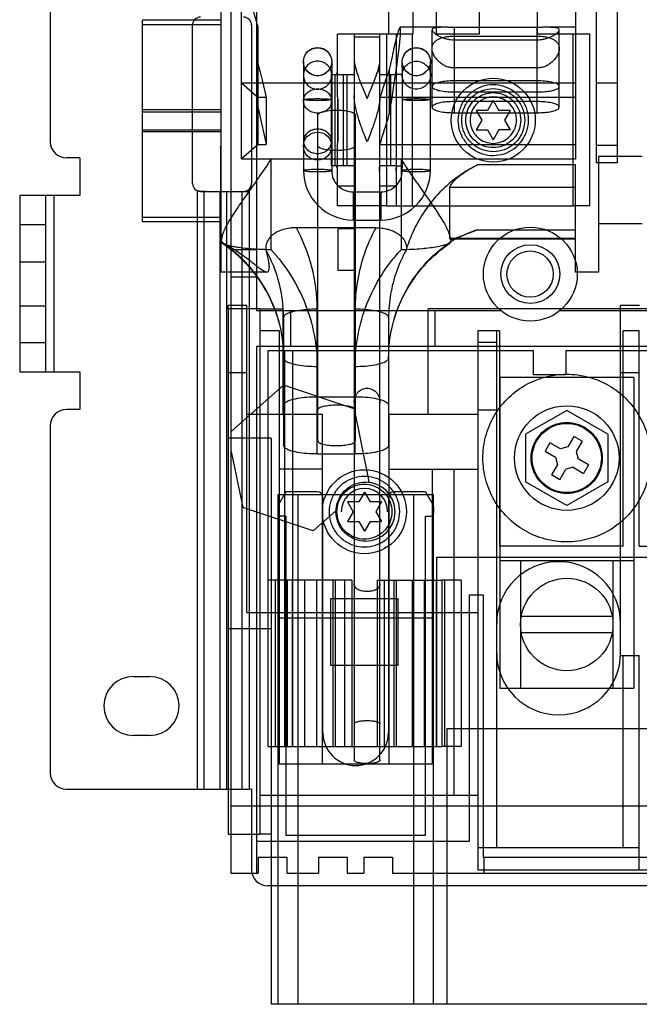
# Model space of a CAD drawing. Units: millimetres. Extents: x 30 to 227, y 41 to 314.
# Drawn here: x 30 to 88, y 41 to 134 of the extents above; entities that cross this region are included whole.
import ezdxf

# ---------------------------------------------------------------- set-up
doc = ezdxf.new("R2010")
doc.units = ezdxf.units.MM
doc.header["$LTSCALE"] = 23.025669
doc.layers.get('0').update_dxf_attribs({"linetype": 'CONTINUOUS'})

msp = doc.modelspace()

# ---------------------------------------------------------------- linework, layer by layer
at = {"color": 7, "linetype": 'Continuous'}
for p, q in [((32.442, 189.953), (32.442, 122.72)), ((49.578, 53.46), (49.578, 168.992)), ((51.966, 168.992), (51.966, 106.762)), ((84.107, 153.199), (84.107, 120.715)), ((86.126, 120.715), (86.126, 153.199)), ((78.56, 132.899), (78.56, 152.203)), ((48.611, 122.273), (48.611, 139.021)), ((50.554, 121.105), (50.554, 139.021)), ((52.128, 133.56), (50.554, 139.021)), ((82.168, 139.021), (82.168, 121.105)), ((64.463, 135.947), (64.463, 132.899)), ((66.749, 135.947), (66.749, 132.899)), ((68.984, 132.899), (68.984, 135.947)), ((73.048, 135.947), (73.048, 132.899)), ((41.181, 115.151), (41.181, 134.252)), ((48.611, 134.252), (41.181, 134.252)), ((41.181, 133.816), (48.611, 133.816)), ((45.904, 118.783), (45.904, 133.769)), ((51.492, 133.769), (51.492, 118.783)), ((52.128, 122.477), (52.128, 133.56)), ((69.749, 133.56), (65.554, 133.56)), ((68.574, 126), (68.574, 133.33)), ((70.669, 133.557), (70.669, 125.473)), ((78.527, 133.557), (70.669, 133.557)), ((78.527, 125.473), (78.527, 133.557)), ((82.168, 133.56), (79.448, 133.56)), ((80.623, 126), (80.623, 133.33)), ((59.637, 126.993), (59.637, 132.899)), ((64.26, 132.899), (59.637, 132.899)), ((61.212, 132.899), (61.212, 126.993)), ((61.212, 132.645), (63.65, 132.645)), ((63.599, 132.899), (63.599, 116.643)), ((63.65, 126.751), (63.65, 132.645)), ((64.26, 132.899), (64.26, 116.643)), ((64.463, 132.899), (64.26, 132.899)), ((66.698, 132.899), (64.463, 132.899)), ((65.174, 132.899), (65.174, 129.594)), ((66.698, 132.899), (66.698, 116.643)), ((66.749, 132.899), (66.698, 132.899)), ((73.048, 132.899), (68.984, 132.899)), ((70.669, 132.724), (78.527, 132.724)), ((70.669, 132.381), (78.527, 132.381)), ((81.933, 132.899), (78.56, 132.899)), ((81.925, 116.643), (81.925, 132.899)), ((83.514, 132.899), (81.933, 132.899)), ((83.513, 116.643), (83.513, 132.899)), ((56.411, 130.315), (56.411, 120)), ((59.078, 130.315), (59.078, 120)), ((65.174, 129.594), (65.174, 119.948)), ((65.771, 129.089), (65.758, 130.315)), ((68.425, 120), (68.425, 130.315)), ((78.527, 129.713), (70.669, 129.713)), ((59.04, 129.089), (59.04, 120.453)), ((59.04, 129.089), (61.186, 129.089)), ((59.414, 120.453), (59.414, 129.089)), ((60.153, 129.089), (60.153, 120.453)), ((60.527, 129.089), (60.527, 120.453)), ((63.625, 129.089), (65.256, 129.089)), ((64.284, 120.453), (64.284, 129.089)), ((64.528, 129.519), (64.528, 125.297)), ((64.657, 129.089), (64.657, 120.453)), ((65.771, 129.089), (65.256, 129.089)), ((65.771, 120.453), (65.771, 129.089)), ((50.554, 128.299), (52.128, 126.927)), ((50.554, 128.299), (82.168, 128.299)), ((78.527, 128.491), (70.669, 128.491)), ((84.107, 128.299), (86.126, 128.299)), ((52.87, 126.927), (52.128, 126.927)), ((52.87, 126.927), (52.87, 122.477)), ((59.637, 126.993), (59.637, 122.548)), ((61.212, 126.993), (61.212, 122.548)), ((82.168, 126.927), (63.639, 126.927)), ((70.669, 127.438), (78.527, 127.438)), ((59.688, 122.79), (59.688, 126.751)), ((63.65, 122.79), (63.65, 126.751)), ((78.527, 126.526), (70.669, 126.526)), ((74.369, 126.625), (73.834, 125.698)), ((74.369, 126.625), (74.904, 125.698)), ((48.611, 125.742), (41.181, 125.742)), ((41.181, 125.544), (48.611, 125.544)), ((57.744, 125.274), (57.744, 94.399)), ((61.307, 125.274), (61.307, 94.399)), ((70.669, 125.473), (78.527, 125.473)), ((72.763, 125.698), (73.298, 124.771)), ((73.834, 125.698), (72.763, 125.698)), ((75.975, 125.698), (74.904, 125.698)), ((75.975, 125.698), (75.439, 124.771)), ((73.298, 124.771), (72.763, 123.844)), ((75.439, 124.771), (75.975, 123.844)), ((41.181, 123.86), (48.611, 123.86)), ((48.611, 123.662), (41.181, 123.662)), ((72.763, 123.844), (73.834, 123.844)), ((73.834, 123.844), (74.369, 122.917)), ((74.904, 123.844), (74.369, 122.917)), ((75.975, 123.844), (74.904, 123.844)), ((48.543, 122.273), (48.543, 113.668)), ((48.611, 121.892), (48.543, 122.273)), ((48.611, 113.277), (48.611, 122.273)), ((52.128, 122.477), (50.554, 121.105)), ((52.128, 122.477), (52.87, 122.477)), ((59.637, 116.643), (59.637, 122.548)), ((61.212, 122.548), (61.212, 64.165)), ((63.639, 122.477), (82.168, 122.477)), ((63.65, 114.484), (63.65, 122.79)), ((84.107, 122.411), (86.126, 122.411)), ((35.236, 121.196), (33.966, 121.196)), ((35.236, 121.196), (35.236, 117.64)), ((88.467, 121.335), (84.339, 121.335)), ((84.339, 121.335), (84.339, 110.383)), ((50.554, 121.105), (82.168, 121.105)), ((53.348, 112.5), (53.348, 121.105)), ((61.186, 120.453), (59.04, 120.453)), ((65.256, 120.453), (63.625, 120.453)), ((65.256, 120.453), (65.771, 120.453)), ((65.641, 121.105), (65.641, 112.5)), ((65.758, 120), (65.771, 120.453)), ((82.168, 120.536), (72.904, 120.536)), ((82.168, 110.383), (82.168, 120.536)), ((86.126, 120.715), (84.107, 120.715)), ((65.174, 119.948), (65.174, 116.643)), ((59.637, 118.548), (61.212, 118.548)), ((63.599, 118.548), (65.174, 118.548)), ((29.546, 117.64), (29.546, 100.926)), ((35.236, 117.64), (29.546, 117.64)), ((31.985, 117.64), (31.985, 100.926)), ((32.772, 117.64), (32.772, 100.926)), ((46.337, 118.095), (46.337, 61.429)), ((46.666, 118.021), (51.137, 118.021)), ((46.997, 61.429), (46.997, 118.021)), ((48.492, 118.021), (48.492, 61.429)), ((49.109, 118.021), (49.109, 61.429)), ((50.604, 61.429), (50.604, 118.021)), ((51.264, 118.239), (51.264, 61.429)), ((61.11, 117.976), (63.726, 117.976)), ((61.11, 117.973), (61.11, 115.309)), ((63.726, 117.976), (63.726, 115.312)), ((70.236, 118.386), (70.236, 113.611)), ((82.168, 118.386), (70.236, 118.386)), ((64.26, 116.643), (59.637, 116.643)), ((64.26, 116.643), (81.933, 116.643)), ((83.513, 116.643), (81.925, 116.643)), ((31.985, 114.871), (29.546, 114.871)), ((41.181, 115.588), (48.611, 115.588)), ((48.611, 115.151), (41.181, 115.151)), ((61.11, 115.309), (63.726, 115.309)), ((84.339, 114.992), (88.467, 114.992)), ((63.254, 114.588), (55.734, 114.588)), ((59.688, 110.522), (59.688, 114.485)), ((61.212, 114.485), (59.688, 114.485)), ((63.65, 110.523), (63.65, 114.484)), ((72.904, 114.4), (82.168, 114.4)), ((48.543, 113.668), (48.611, 113.287)), ((48.752, 113.199), (48.611, 113.278)), ((48.611, 110.383), (48.611, 113.277)), ((70.236, 113.611), (82.168, 113.611)), ((82.168, 113.509), (70.378, 113.509)), ((51.966, 112.479), (49.578, 112.479)), ((29.546, 111.366), (31.985, 111.366)), ((52.948, 110.383), (48.611, 110.383)), ((61.212, 110.522), (59.688, 110.522)), ((63.65, 64.165), (63.65, 110.523)), ((84.339, 110.383), (82.168, 110.383)), ((49.578, 109.939), (51.966, 109.939)), ((49.27, 106.895), (49.27, 107.222)), ((51.048, 107.222), (49.27, 107.222)), ((51.048, 78.143), (51.048, 107.222)), ((88.208, 107.222), (86.43, 107.222)), ((86.43, 74.333), (86.43, 107.222)), ((29.546, 107.2), (31.985, 107.2)), ((49.27, 106.895), (49.27, 57.162)), ((52.318, 106.895), (49.27, 106.895)), ((51.966, 106.762), (75.062, 106.762)), ((52.318, 57.162), (52.318, 106.895)), ((52.318, 106.895), (54.489, 106.895)), ((54.489, 96.939), (54.489, 106.895)), ((55.192, 106.762), (55.192, 103.346)), ((57.697, 93.163), (57.697, 106.877)), ((61.291, 93.163), (61.291, 106.877)), ((94.393, 106.895), (68.205, 106.895)), ((68.205, 96.939), (68.205, 106.895)), ((68.857, 103.346), (68.857, 106.762)), ((80.703, 106.762), (90.066, 106.762)), ((54.522, 106.08), (54.522, 93.961)), ((64.466, 106.08), (64.466, 93.961)), ((54.096, 104.838), (52.318, 104.838)), ((54.096, 104.838), (54.096, 63.792)), ((74.949, 104.838), (72.917, 104.838)), ((72.917, 104.838), (72.917, 53.759)), ((74.695, 55.892), (74.695, 104.838)), ((74.949, 104.838), (74.949, 84.442)), ((88.182, 104.838), (86.658, 104.838)), ((86.658, 84.442), (86.658, 104.838)), ((88.182, 84.442), (88.182, 104.838)), ((31.985, 103.695), (29.546, 103.695)), ((74.695, 103.708), (72.917, 103.708)), ((51.966, 103.346), (51.966, 53.46)), ((89.914, 103.346), (51.966, 103.346)), ((53.033, 102.939), (53.033, 65.474)), ((78.179, 102.939), (53.033, 102.939)), ((54.608, 102.939), (54.608, 81.222)), ((55.37, 102.939), (55.37, 65.474)), ((78.179, 100.653), (78.179, 102.939)), ((89.279, 102.939), (81.227, 102.939)), ((81.227, 102.939), (81.227, 100.653)), ((29.546, 100.926), (35.236, 100.926)), ((35.236, 100.926), (35.236, 97.37)), ((49.27, 100.876), (51.048, 100.876)), ((86.43, 100.876), (88.208, 100.876)), ((87.678, 100.399), (74.978, 100.399)), ((74.978, 100.399), (74.978, 70.999)), ((81.227, 100.653), (78.179, 100.653)), ((87.678, 100.399), (87.678, 70.999)), ((54.517, 99.676), (49.578, 95.296)), ((61.195, 97.45), (54.517, 99.676)), ((57.697, 98.587), (61.291, 98.587)), ((35.236, 97.37), (33.966, 97.37)), ((61.195, 97.45), (62.606, 90.553)), ((72.917, 97.358), (74.695, 97.358)), ((81.328, 97.281), (77.43, 95.03)), ((85.227, 95.03), (81.328, 97.281)), ((51.048, 96.939), (58.172, 96.939)), ((58.172, 96.939), (58.172, 63.792)), ((64.522, 96.939), (72.917, 96.939)), ((64.522, 63.792), (64.522, 96.939)), ((32.442, 95.846), (32.442, 62.953)), ((53.334, 94.653), (49.27, 94.653)), ((53.334, 94.653), (53.334, 41.059)), ((77.43, 95.03), (77.43, 90.528)), ((79.731, 94.229), (79.274, 93.438)), ((80.721, 93.658), (79.731, 94.229)), ((81.987, 94.834), (81.415, 93.844)), ((82.778, 94.377), (81.987, 94.834)), ((82.778, 94.377), (82.207, 93.387)), ((85.227, 95.03), (85.227, 90.528)), ((49.578, 93.403), (50.662, 88.109)), ((79.274, 93.438), (80.264, 92.866)), ((81.415, 93.844), (80.721, 93.658)), ((82.207, 93.387), (82.393, 92.693)), ((57.697, 93.163), (61.291, 93.163)), ((80.264, 92.866), (80.45, 92.172)), ((83.383, 92.121), (82.393, 92.693)), ((58.172, 91.732), (54.096, 91.732)), ((64.522, 91.732), (72.917, 91.732)), ((68.599, 91.732), (68.599, 63.792)), ((70.631, 91.732), (70.631, 60.871)), ((80.45, 92.172), (79.878, 91.182)), ((80.67, 90.725), (81.242, 91.715)), ((81.936, 91.901), (81.242, 91.715)), ((81.936, 91.901), (82.926, 91.329)), ((83.383, 92.121), (82.926, 91.329)), ((62.606, 90.553), (62.526, 90.482)), ((81.328, 88.277), (77.43, 90.528)), ((80.67, 90.725), (79.878, 91.182)), ((85.227, 90.528), (81.328, 88.277)), ((54.743, 89.573), (54.015, 88.312)), ((57.741, 89.573), (54.743, 89.573)), ((62.177, 89.554), (61.642, 88.627)), ((62.177, 89.554), (62.712, 88.627)), ((67.951, 89.573), (64.954, 89.573)), ((67.951, 89.573), (68.679, 88.312)), ((53.981, 89.319), (68.713, 89.319)), ((53.981, 89.319), (53.981, 88.185)), ((55.886, 89.319), (55.886, 41.059)), ((58.249, 66.763), (58.249, 89.065)), ((60.571, 88.627), (61.106, 87.699)), ((61.642, 88.627), (60.571, 88.627)), ((63.783, 88.627), (62.712, 88.627)), ((63.783, 88.627), (63.247, 87.699)), ((64.446, 89.065), (64.446, 66.763)), ((66.808, 89.319), (66.808, 41.059)), ((68.713, 88.185), (68.713, 89.319)), ((57.34, 85.883), (50.662, 88.109)), ((53.981, 88.185), (53.981, 87.541)), ((59.486, 87.786), (57.34, 85.883)), ((61.106, 87.699), (60.571, 86.772)), ((63.247, 87.699), (63.783, 86.772)), ((68.713, 88.185), (68.713, 87.541)), ((53.981, 87.541), (53.981, 41.059)), ((54.743, 87.287), (54.235, 87.287)), ((54.743, 87.287), (54.743, 57.061)), ((60.571, 86.772), (61.642, 86.772)), ((61.642, 86.772), (62.177, 85.845)), ((62.712, 86.772), (62.177, 85.845)), ((62.712, 86.772), (63.783, 86.772)), ((67.951, 87.287), (68.459, 87.287)), ((67.951, 57.061), (67.951, 87.287)), ((68.713, 41.059), (68.713, 87.541)), ((86.658, 84.442), (74.949, 84.442)), ((88.182, 84.442), (91.967, 84.442)), ((69.035, 83.381), (89.279, 83.381)), ((69.035, 81.222), (69.035, 83.381)), ((87.678, 83.051), (74.978, 83.051)), ((76.953, 83.051), (76.953, 70.999)), ((85.704, 83.051), (85.704, 70.999)), ((55.37, 81.222), (53.033, 81.222)), ((53.724, 81.222), (53.724, 65.474)), ((54.608, 81.222), (54.608, 65.474)), ((54.831, 81.222), (54.831, 65.474)), ((54.852, 81.222), (54.852, 65.474)), ((55.353, 65.474), (55.353, 81.222)), ((60.983, 81.222), (55.37, 81.222)), ((56.519, 81.222), (56.519, 65.474)), ((57.633, 81.222), (57.633, 65.474)), ((59.185, 81.222), (59.185, 65.474)), ((59.408, 81.222), (59.408, 65.474)), ((60.299, 81.222), (60.299, 65.474)), ((60.983, 81.222), (60.983, 65.474)), ((63.371, 81.222), (66.721, 81.222)), ((63.371, 81.222), (63.371, 65.474)), ((64.055, 81.222), (64.055, 65.474)), ((64.945, 81.222), (64.945, 65.474)), ((65.169, 81.222), (65.169, 65.474)), ((66.721, 81.222), (67.834, 81.222)), ((66.721, 65.474), (66.721, 81.222)), ((67.834, 81.222), (68.984, 81.222)), ((67.834, 81.222), (67.834, 65.474)), ((68.984, 81.222), (69.035, 81.222)), ((68.984, 65.474), (68.984, 81.222)), ((69, 81.222), (69, 65.474)), ((69.035, 81.222), (69.539, 81.222)), ((69.504, 81.222), (69.504, 65.474)), ((69.523, 65.474), (69.523, 81.222)), ((71.321, 81.222), (69.539, 81.222)), ((69.746, 81.222), (69.746, 65.474)), ((71.321, 81.222), (71.321, 65.474)), ((59.002, 79.495), (65.352, 79.495)), ((59.002, 73.145), (59.002, 79.495)), ((65.352, 79.495), (65.352, 73.145)), ((72.134, 79.825), (73.404, 79.825)), ((72.134, 56.508), (72.134, 79.825)), ((73.404, 79.825), (73.404, 54.984)), ((51.048, 78.143), (72.917, 78.143)), ((53.981, 77.647), (68.713, 77.647)), ((85.639, 77.769), (77.018, 77.769)), ((53.334, 76.619), (49.27, 76.619)), ((77.018, 76.269), (85.639, 76.269)), ((86.424, 74.079), (88.182, 74.079)), ((86.658, 55.892), (86.658, 74.079)), ((88.182, 53.759), (88.182, 74.079)), ((65.352, 73.145), (59.002, 73.145)), ((40.316, 72.097), (41.84, 72.097)), ((74.978, 70.999), (87.678, 70.999)), ((92.615, 67.144), (69.983, 67.144)), ((69.983, 67.144), (69.983, 41.059)), ((41.84, 66.509), (40.316, 66.509)), ((53.03, 65.474), (68.984, 65.474)), ((68.984, 65.474), (69.543, 65.474)), ((71.324, 65.474), (69.543, 65.474)), ((68.599, 63.792), (54.096, 63.792)), ((33.966, 61.429), (51.264, 61.429)), ((51.492, 61.429), (51.264, 61.429)), ((51.492, 61.429), (51.492, 53.809)), ((52.318, 60.871), (72.917, 60.871)), ((172.26, 59.81), (49.578, 59.81)), ((49.27, 57.162), (52.318, 57.162)), ((53.334, 57.162), (52.318, 57.162)), ((54.743, 57.061), (67.951, 57.061)), ((51.966, 56.508), (72.134, 56.508)), ((72.917, 55.892), (88.182, 55.892)), ((52.128, 54.984), (54.846, 54.984)), ((52.128, 54.984), (52.128, 53.46)), ((54.846, 54.984), (54.846, 53.46)), ((57.83, 54.984), (60.548, 54.984)), ((57.83, 54.984), (57.83, 53.46)), ((60.548, 54.984), (60.548, 53.46)), ((62.123, 54.984), (64.841, 54.984)), ((62.123, 54.984), (62.123, 53.46)), ((64.841, 54.984), (64.841, 53.46)), ((73.404, 54.984), (89.914, 54.984)), ((73.464, 54.984), (73.464, 53.46)), ((49.578, 53.46), (52.128, 53.46)), ((54.846, 53.46), (57.83, 53.46)), ((60.548, 53.46), (62.123, 53.46)), ((64.841, 53.46), (97.594, 53.46)), ((91.967, 53.759), (72.917, 53.759)), ((167.316, 52.285), (53.016, 52.285)), ((150.539, 41.059), (53.334, 41.059))]:
    msp.add_line(p, q, dxfattribs=at)
for centre, radius in [((57.744, 130.315), 1.333), ((67.092, 130.315), 1.333), ((74.369, 124.771), 3.975), ((57.744, 122.31), 1.333), ((77.883, 110.197), 4.445), ((77.883, 110.197), 2.781), ((77.857, 110.197), 2.197), ((81.328, 92.779), 4.953), ((81.328, 92.779), 3.277), ((62.177, 87.699), 3.975), ((81.328, 77.019), 4.375)]:
    msp.add_circle(centre, radius, dxfattribs=at)
for centre, radius, start, end in [((46.666, 133.769), 0.762, 89.99942, 180), ((50.731, 133.77), 0.76, 0, 90.04994), ((160.429, 95.203), 101.856, 160.31091, 161.85266), ((218.711, 160.002), 170.034, 191.56372, 192.74989), ((-55.989, 161.724), 125.902, 341.83638, 343.18199), ((33.966, 122.72), 1.524, 180, 270), ((61.098, 120.001), 4.687, 180.01243, 225.07913), ((61.098, 120.001), 2.02, 180.02887, 225.09133), ((63.739, 120), 2.019, 314.89283, 359.98697), ((63.739, 120), 4.686, 314.91404, 359.9944), ((46.666, 118.783), 0.762, 180, 269.99746), ((61.11, 120.013), 2.037, 225.1069, 270.01284), ((63.727, 120.012), 2.035, 269.97147, 314.90878), ((50.731, 118.781), 0.761, 269.95649, 314.52484), ((61.11, 120.013), 4.704, 225.08589, 270.00557), ((63.727, 120.012), 4.702, 269.98763, 314.92091), ((41.506, 106.86), 16.191, 0.06177, 28.50711), ((78.632, 98.107), 17.271, 109.37029, 118.55729), ((53.839, 112.735), 1.005, 184.64756, 196.50208), ((41.327, 106.065), 13.196, 0.06427, 28.93513), ((33.966, 95.846), 1.524, 90, 180), ((62.278, 87.699), 2.794, 270, 90), ((57.741, 89.065), 0.508, 0, 90), ((62.177, 87.699), 2.197, 0, 180), ((64.954, 89.065), 0.508, 90, 180), ((54.235, 88.185), 0.254, 150, 180), ((68.459, 88.185), 0.254, 0, 30), ((68.459, 87.541), 0.254, 270, 360), ((80.562, 77.101), 5.867, 0, 180), ((80.562, 74.333), 5.867, 180, 360), ((40.316, 69.303), 2.794, 90, 270), ((41.84, 69.303), 2.794, 270, 90), ((61.347, 66.763), 3.099, 180, 360), ((33.966, 62.953), 1.524, 180, 270), ((53.016, 53.809), 1.524, 180, 270)]:
    msp.add_arc(centre, radius, start, end, dxfattribs=at)
msp.add_ellipse((64.032, 124.702), major_axis=(1.525, 8.858), ratio=0.04332, start_param=4.787076, end_param=7.286412, dxfattribs=at)
for points, knots in [([(70.669, 133.557), (70.54, 133.557), (70.285, 133.558), (69.915, 133.56), (69.572, 133.561), (69.267, 133.555), (69.009, 133.541), (68.806, 133.511), (68.658, 133.467), (68.562, 133.375), (68.585, 133.238), (68.691, 133.106), (68.865, 132.953), (69.105, 132.797), (69.392, 132.651), (69.705, 132.531), (70.027, 132.444), (70.349, 132.392), (70.564, 132.381), (70.669, 132.381)], [0, 0, 0, 0, 0.084857, 0.166469, 0.242218, 0.309469, 0.366276, 0.411115, 0.443747, 0.466619, 0.490135, 0.525643, 0.576687, 0.640659, 0.712835, 0.78688, 0.859798, 0.93097, 1, 1, 1, 1]), ([(78.527, 132.381), (78.633, 132.381), (78.846, 132.392), (79.168, 132.444), (79.489, 132.53), (79.803, 132.651), (80.09, 132.797), (80.331, 132.953), (80.505, 133.106), (80.611, 133.237), (80.634, 133.374), (80.539, 133.467), (80.391, 133.511), (80.188, 133.541), (79.93, 133.555), (79.625, 133.561), (79.281, 133.56), (78.911, 133.558), (78.657, 133.557), (78.527, 133.557)], [0, 0, 0, 0, 0.068952, 0.139714, 0.212534, 0.28674, 0.359035, 0.423213, 0.474235, 0.509773, 0.533288, 0.556202, 0.588773, 0.633694, 0.690472, 0.757803, 0.833518, 0.91514, 1, 1, 1, 1]), ([(70.669, 129.713), (70.56, 129.713), (70.337, 129.733), (70.004, 129.82), (69.675, 129.969), (69.359, 130.178), (69.073, 130.441), (68.837, 130.741), (68.669, 131.056), (68.577, 131.367), (68.566, 131.659), (68.636, 131.923), (68.781, 132.148), (68.991, 132.333), (69.254, 132.479), (69.564, 132.59), (69.91, 132.668), (70.283, 132.714), (70.539, 132.724), (70.669, 132.724)], [0, 0, 0, 0, 0.057485, 0.117294, 0.180314, 0.246985, 0.31612, 0.383829, 0.447009, 0.503255, 0.55325, 0.599217, 0.644607, 0.692417, 0.744834, 0.802498, 0.865156, 0.931502, 1, 1, 1, 1]), ([(78.527, 132.724), (78.657, 132.724), (78.914, 132.714), (79.286, 132.668), (79.633, 132.59), (79.942, 132.479), (80.206, 132.333), (80.415, 132.148), (80.561, 131.923), (80.631, 131.66), (80.62, 131.368), (80.528, 131.056), (80.36, 130.741), (80.124, 130.441), (79.839, 130.179), (79.523, 129.969), (79.194, 129.82), (78.86, 129.733), (78.637, 129.713), (78.527, 129.713)], [0, 0, 0, 0, 0.0685, 0.134845, 0.197527, 0.255153, 0.307576, 0.355323, 0.400714, 0.446594, 0.496606, 0.552891, 0.616045, 0.683667, 0.752732, 0.819315, 0.882446, 0.942509, 1, 1, 1, 1]), ([(56.411, 130.3), (56.411, 130.473), (56.48, 130.822), (56.777, 131.263), (57.221, 131.558), (57.571, 131.627), (57.744, 131.627)], [0, 0, 0, 0, 0.249484, 0.499271, 0.749485, 1, 1, 1, 1]), ([(57.744, 131.627), (57.918, 131.627), (58.268, 131.558), (58.711, 131.263), (59.008, 130.822), (59.078, 130.473), (59.078, 130.3)], [0, 0, 0, 0, 0.250515, 0.500729, 0.750516, 1, 1, 1, 1]), ([(65.758, 130.3), (65.758, 130.473), (65.828, 130.822), (66.125, 131.263), (66.568, 131.558), (66.918, 131.627), (67.092, 131.627)], [0, 0, 0, 0, 0.249484, 0.499271, 0.749485, 1, 1, 1, 1]), ([(67.092, 131.627), (67.265, 131.627), (67.615, 131.558), (68.059, 131.263), (68.356, 130.822), (68.425, 130.473), (68.425, 130.3)], [0, 0, 0, 0, 0.250515, 0.500729, 0.750516, 1, 1, 1, 1]), ([(61.212, 130.558), (61.212, 130.317), (61.305, 129.776), (61.577, 128.927), (61.971, 127.922), (62.269, 127.205), (62.431, 126.809)], [0, 0, 0, 0, 0.18294, 0.411278, 0.676068, 1, 1, 1, 1]), ([(62.431, 126.809), (62.59, 127.199), (62.888, 127.916), (63.283, 128.921), (63.557, 129.776), (63.65, 130.317), (63.65, 130.558)], [0, 0, 0, 0, 0.31924, 0.588671, 0.817139, 1, 1, 1, 1]), ([(52.128, 130.031), (52.21, 129.71), (52.376, 129.042), (52.622, 128.007), (52.787, 127.293), (52.87, 126.927)], [0, 0, 0, 0, 0.311664, 0.646785, 1, 1, 1, 1]), ([(57.744, 130.353), (57.571, 130.353), (57.221, 130.284), (56.777, 129.989), (56.48, 129.548), (56.411, 129.198), (56.411, 129.026)], [0, 0, 0, 0, 0.250515, 0.500729, 0.750516, 1, 1, 1, 1]), ([(57.744, 128.972), (57.571, 128.972), (57.221, 129.041), (56.777, 129.337), (56.48, 129.778), (56.411, 130.127), (56.411, 130.3)], [0, 0, 0, 0, 0.250515, 0.500729, 0.750516, 1, 1, 1, 1]), ([(59.078, 129.026), (59.078, 129.198), (59.008, 129.548), (58.711, 129.989), (58.268, 130.284), (57.918, 130.353), (57.744, 130.353)], [0, 0, 0, 0, 0.249484, 0.499271, 0.749485, 1, 1, 1, 1]), ([(59.078, 130.3), (59.078, 130.127), (59.008, 129.778), (58.711, 129.337), (58.268, 129.041), (57.918, 128.972), (57.744, 128.972)], [0, 0, 0, 0, 0.249484, 0.499271, 0.749485, 1, 1, 1, 1]), ([(59.555, 129.089), (59.573, 129.145), (59.603, 129.258), (59.63, 129.427), (59.637, 129.539), (59.637, 129.594)], [0, 0, 0, 0, 0.346016, 0.678897, 1, 1, 1, 1]), ([(61.212, 129.594), (61.212, 129.54), (61.21, 129.43), (61.201, 129.261), (61.192, 129.147), (61.186, 129.089)], [0, 0, 0, 0, 0.319236, 0.652461, 1, 1, 1, 1]), ([(63.625, 129.089), (63.619, 129.147), (63.61, 129.261), (63.601, 129.43), (63.599, 129.54), (63.599, 129.594)], [0, 0, 0, 0, 0.347477, 0.680704, 1, 1, 1, 1]), ([(65.256, 129.089), (65.238, 129.146), (65.208, 129.259), (65.18, 129.428), (65.174, 129.539), (65.174, 129.594)], [0, 0, 0, 0, 0.349556, 0.682444, 1, 1, 1, 1]), ([(65.758, 129.026), (65.758, 129.198), (65.828, 129.548), (66.125, 129.989), (66.568, 130.284), (66.918, 130.353), (67.092, 130.353)], [0, 0, 0, 0, 0.249484, 0.499271, 0.749485, 1, 1, 1, 1]), ([(67.092, 128.972), (66.918, 128.972), (66.568, 129.041), (66.125, 129.337), (65.828, 129.778), (65.758, 130.127), (65.758, 130.3)], [0, 0, 0, 0, 0.250515, 0.500729, 0.750516, 1, 1, 1, 1]), ([(67.092, 130.353), (67.265, 130.353), (67.615, 130.284), (68.059, 129.989), (68.356, 129.548), (68.425, 129.198), (68.425, 129.026)], [0, 0, 0, 0, 0.250515, 0.500729, 0.750516, 1, 1, 1, 1]), ([(68.425, 130.3), (68.425, 130.127), (68.356, 129.778), (68.059, 129.337), (67.615, 129.041), (67.265, 128.972), (67.092, 128.972)], [0, 0, 0, 0, 0.249484, 0.499271, 0.749485, 1, 1, 1, 1]), ([(56.411, 129.026), (56.411, 128.853), (56.48, 128.504), (56.777, 128.062), (57.221, 127.767), (57.571, 127.698), (57.744, 127.698)], [0, 0, 0, 0, 0.249484, 0.499271, 0.749485, 1, 1, 1, 1]), ([(57.744, 127.698), (57.918, 127.698), (58.268, 127.767), (58.711, 128.062), (59.008, 128.504), (59.078, 128.853), (59.078, 129.026)], [0, 0, 0, 0, 0.250515, 0.500729, 0.750516, 1, 1, 1, 1]), ([(67.092, 127.698), (66.918, 127.698), (66.568, 127.767), (66.125, 128.062), (65.828, 128.504), (65.758, 128.853), (65.758, 129.026)], [0, 0, 0, 0, 0.250515, 0.500729, 0.750516, 1, 1, 1, 1]), ([(68.425, 129.026), (68.425, 128.853), (68.356, 128.504), (68.059, 128.062), (67.615, 127.767), (67.265, 127.698), (67.092, 127.698)], [0, 0, 0, 0, 0.249484, 0.499271, 0.749485, 1, 1, 1, 1]), ([(56.411, 126.587), (56.411, 126.739), (56.485, 127.051), (56.788, 127.431), (57.227, 127.68), (57.739, 127.768), (58.253, 127.684), (58.696, 127.436), (59.003, 127.054), (59.078, 126.739), (59.078, 126.587)], [0, 0, 0, 0, 0.117118, 0.238166, 0.365536, 0.498682, 0.631778, 0.759911, 0.88226, 1, 1, 1, 1]), ([(70.669, 128.491), (70.429, 128.491), (69.98, 128.471), (69.36, 128.392), (68.927, 128.26), (68.584, 128.124), (68.578, 127.812), (68.92, 127.671), (69.353, 127.539), (69.976, 127.458), (70.428, 127.438), (70.669, 127.438)], [0, 0, 0, 0, 0.16111, 0.3032, 0.411154, 0.479034, 0.519858, 0.586791, 0.694841, 0.838135, 1, 1, 1, 1]), ([(77.711, 124.784), (77.711, 125.14), (77.589, 125.849), (77.095, 126.795), (76.338, 127.536), (75.395, 128.006), (74.356, 128.165), (73.317, 127.998), (72.378, 127.52), (71.627, 126.774), (71.139, 125.824), (71.027, 125.114), (71.027, 124.758)], [0, 0, 0, 0, 0.102168, 0.202303, 0.301858, 0.401026, 0.5, 0.598974, 0.698142, 0.797697, 0.897832, 1, 1, 1, 1]), ([(71.384, 124.771), (71.389, 125.118), (71.506, 125.816), (72.037, 126.728), (72.841, 127.405), (73.829, 127.768), (74.885, 127.772), (75.878, 127.416), (76.692, 126.74), (77.23, 125.823), (77.35, 125.119), (77.353, 124.771)], [0, 0, 0, 0, 0.111624, 0.22259, 0.332354, 0.443229, 0.554204, 0.665093, 0.775719, 0.887837, 1, 1, 1, 1]), ([(78.527, 127.438), (78.768, 127.438), (79.217, 127.458), (79.836, 127.537), (80.27, 127.669), (80.612, 127.806), (80.619, 128.118), (80.276, 128.259), (79.844, 128.391), (79.221, 128.471), (78.769, 128.491), (78.527, 128.491)], [0, 0, 0, 0, 0.16111, 0.3032, 0.411154, 0.479034, 0.519858, 0.586791, 0.694841, 0.838135, 1, 1, 1, 1]), ([(56.411, 126.715), (56.411, 126.75), (56.612, 126.746), (56.827, 126.795), (57.269, 126.8), (57.574, 126.808), (57.744, 126.808)], [0, 0, 0, 0, 0.080175, 0.296802, 0.619605, 1, 1, 1, 1]), ([(57.744, 126.808), (57.915, 126.808), (58.22, 126.8), (58.662, 126.795), (58.877, 126.746), (59.078, 126.75), (59.078, 126.715)], [0, 0, 0, 0, 0.380395, 0.703198, 0.919825, 1, 1, 1, 1]), ([(62.431, 122.733), (62.266, 123.138), (61.957, 123.913), (61.565, 125.048), (61.294, 126.102), (61.212, 126.791), (61.212, 127.114)], [0, 0, 0, 0, 0.28686, 0.547694, 0.787972, 1, 1, 1, 1]), ([(63.65, 127.114), (63.65, 126.79), (63.567, 126.102), (63.298, 125.055), (62.907, 123.919), (62.598, 123.144), (62.431, 122.733)], [0, 0, 0, 0, 0.212115, 0.452254, 0.70876, 1, 1, 1, 1]), ([(65.758, 126.715), (65.758, 126.75), (65.959, 126.746), (66.174, 126.795), (66.616, 126.8), (66.922, 126.808), (67.092, 126.808)], [0, 0, 0, 0, 0.080175, 0.296802, 0.619605, 1, 1, 1, 1]), ([(67.092, 126.808), (67.262, 126.808), (67.568, 126.8), (68.01, 126.795), (68.224, 126.746), (68.425, 126.75), (68.425, 126.715)], [0, 0, 0, 0, 0.380395, 0.703198, 0.919825, 1, 1, 1, 1]), ([(71.765, 124.771), (71.769, 125.073), (71.871, 125.683), (72.334, 126.478), (73.036, 127.068), (73.898, 127.385), (74.819, 127.389), (75.685, 127.078), (76.395, 126.489), (76.865, 125.689), (76.969, 125.075), (76.972, 124.771)], [0, 0, 0, 0, 0.111624, 0.22259, 0.332354, 0.443229, 0.554204, 0.665093, 0.775719, 0.887837, 1, 1, 1, 1]), ([(74.369, 126.968), (74.113, 126.965), (73.599, 126.878), (72.928, 126.488), (72.43, 125.895), (72.162, 125.168), (72.159, 124.391), (72.421, 123.66), (72.919, 123.061), (73.594, 122.664), (74.112, 122.576), (74.369, 122.574)], [0, 0, 0, 0, 0.111624, 0.22259, 0.332354, 0.443229, 0.554204, 0.665093, 0.775719, 0.887837, 1, 1, 1, 1]), ([(74.369, 122.574), (74.624, 122.577), (75.138, 122.663), (75.809, 123.054), (76.308, 123.646), (76.575, 124.373), (76.578, 125.15), (76.316, 125.881), (75.819, 126.481), (75.144, 126.877), (74.626, 126.965), (74.369, 126.968)], [0, 0, 0, 0, 0.111624, 0.22259, 0.332354, 0.443229, 0.554204, 0.665093, 0.775719, 0.887837, 1, 1, 1, 1]), ([(57.744, 126.622), (57.574, 126.622), (57.269, 126.629), (56.827, 126.634), (56.612, 126.683), (56.411, 126.679), (56.411, 126.715)], [0, 0, 0, 0, 0.380395, 0.703198, 0.919825, 1, 1, 1, 1]), ([(59.078, 126.587), (59.078, 126.435), (59.004, 126.123), (58.701, 125.743), (58.262, 125.494), (57.75, 125.406), (57.236, 125.49), (56.793, 125.738), (56.486, 126.12), (56.411, 126.434), (56.411, 126.587)], [0, 0, 0, 0, 0.117118, 0.238166, 0.365536, 0.498682, 0.631778, 0.759911, 0.88226, 1, 1, 1, 1]), ([(59.078, 126.715), (59.078, 126.679), (58.877, 126.683), (58.662, 126.634), (58.22, 126.629), (57.915, 126.622), (57.744, 126.622)], [0, 0, 0, 0, 0.080175, 0.296802, 0.619605, 1, 1, 1, 1]), ([(67.092, 126.622), (66.922, 126.622), (66.616, 126.629), (66.174, 126.634), (65.959, 126.683), (65.758, 126.679), (65.758, 126.715)], [0, 0, 0, 0, 0.380395, 0.703198, 0.919825, 1, 1, 1, 1]), ([(68.425, 126.715), (68.425, 126.679), (68.224, 126.683), (68.01, 126.634), (67.568, 126.629), (67.262, 126.622), (67.092, 126.622)], [0, 0, 0, 0, 0.080175, 0.296802, 0.619605, 1, 1, 1, 1]), ([(70.669, 126.526), (70.429, 126.526), (69.98, 126.506), (69.36, 126.427), (68.927, 126.295), (68.584, 126.159), (68.578, 125.847), (68.92, 125.706), (69.353, 125.574), (69.976, 125.493), (70.428, 125.473), (70.669, 125.473)], [0, 0, 0, 0, 0.16111, 0.3032, 0.411154, 0.479034, 0.519858, 0.586791, 0.694841, 0.838135, 1, 1, 1, 1]), ([(78.527, 125.473), (78.768, 125.473), (79.217, 125.493), (79.836, 125.572), (80.27, 125.704), (80.612, 125.841), (80.619, 126.153), (80.276, 126.294), (79.844, 126.425), (79.221, 126.506), (78.769, 126.526), (78.527, 126.526)], [0, 0, 0, 0, 0.16111, 0.3032, 0.411154, 0.479034, 0.519858, 0.586791, 0.694841, 0.838135, 1, 1, 1, 1]), ([(57.744, 125.274), (57.744, 125.347), (57.941, 125.508), (58.313, 125.609), (58.872, 125.704), (59.518, 125.73), (60.166, 125.705), (60.73, 125.611), (61.106, 125.51), (61.307, 125.348), (61.307, 125.274)], [0, 0, 0, 0, 0.05793, 0.166139, 0.318804, 0.498183, 0.677691, 0.831796, 0.941655, 1, 1, 1, 1]), ([(71.027, 124.758), (71.027, 124.402), (71.149, 123.693), (71.643, 122.746), (72.399, 122.006), (73.342, 121.535), (74.382, 121.376), (75.421, 121.543), (76.36, 122.021), (77.11, 122.768), (77.598, 123.718), (77.711, 124.428), (77.711, 124.784)], [0, 0, 0, 0, 0.102168, 0.202303, 0.301858, 0.401026, 0.5, 0.598974, 0.698142, 0.797697, 0.897832, 1, 1, 1, 1]), ([(77.353, 124.771), (77.349, 124.424), (77.232, 123.725), (76.701, 122.814), (75.897, 122.137), (74.909, 121.774), (73.853, 121.769), (72.86, 122.125), (72.046, 122.801), (71.507, 123.718), (71.388, 124.422), (71.384, 124.771)], [0, 0, 0, 0, 0.111624, 0.22259, 0.332354, 0.443229, 0.554204, 0.665093, 0.775719, 0.887837, 1, 1, 1, 1]), ([(76.972, 124.771), (76.969, 124.468), (76.867, 123.859), (76.403, 123.064), (75.702, 122.473), (74.84, 122.156), (73.919, 122.152), (73.053, 122.463), (72.342, 123.053), (71.873, 123.853), (71.769, 124.466), (71.765, 124.771)], [0, 0, 0, 0, 0.111624, 0.22259, 0.332354, 0.443229, 0.554204, 0.665093, 0.775719, 0.887837, 1, 1, 1, 1]), ([(57.744, 123.92), (57.572, 123.92), (57.23, 123.862), (56.788, 123.612), (56.484, 123.231), (56.411, 122.918), (56.411, 122.768)], [0, 0, 0, 0, 0.266593, 0.523786, 0.767063, 1, 1, 1, 1]), ([(59.078, 122.768), (59.078, 122.918), (59.004, 123.231), (58.701, 123.612), (58.259, 123.862), (57.917, 123.92), (57.744, 123.92)], [0, 0, 0, 0, 0.232937, 0.476214, 0.733407, 1, 1, 1, 1]), ([(56.411, 122.768), (56.411, 122.617), (56.484, 122.304), (56.788, 121.923), (57.23, 121.673), (57.572, 121.615), (57.744, 121.615)], [0, 0, 0, 0, 0.232937, 0.476214, 0.733407, 1, 1, 1, 1]), ([(57.744, 121.615), (57.917, 121.615), (58.259, 121.673), (58.701, 121.923), (59.004, 122.304), (59.078, 122.617), (59.078, 122.768)], [0, 0, 0, 0, 0.266593, 0.523786, 0.767063, 1, 1, 1, 1]), ([(61.307, 122.341), (61.307, 122.267), (61.109, 122.107), (60.737, 122.006), (60.178, 121.911), (59.532, 121.884), (58.884, 121.91), (58.32, 122.004), (57.944, 122.105), (57.744, 122.267), (57.744, 122.341)], [0, 0, 0, 0, 0.05793, 0.166139, 0.318804, 0.498183, 0.677691, 0.831796, 0.941655, 1, 1, 1, 1]), ([(53.348, 121.105), (52.953, 120.5), (52.189, 119.37), (51.087, 117.804), (50.138, 116.448), (49.371, 115.272), (48.826, 114.254), (48.624, 113.576), (48.611, 113.274)], [0, 0, 0, 0, 0.235208, 0.44465, 0.623675, 0.774584, 0.901511, 1, 1, 1, 1]), ([(59.637, 119.948), (59.637, 120.003), (59.63, 120.114), (59.603, 120.284), (59.573, 120.396), (59.555, 120.453)], [0, 0, 0, 0, 0.320756, 0.653603, 1, 1, 1, 1]), ([(61.186, 120.453), (61.192, 120.394), (61.201, 120.28), (61.21, 120.112), (61.212, 120.001), (61.212, 119.948)], [0, 0, 0, 0, 0.347475, 0.680707, 1, 1, 1, 1]), ([(63.599, 119.948), (63.599, 120.001), (63.601, 120.112), (63.61, 120.28), (63.619, 120.394), (63.625, 120.453)], [0, 0, 0, 0, 0.319234, 0.652468, 1, 1, 1, 1]), ([(65.174, 119.948), (65.174, 120.002), (65.18, 120.114), (65.208, 120.283), (65.238, 120.396), (65.256, 120.453)], [0, 0, 0, 0, 0.318229, 0.65108, 1, 1, 1, 1]), ([(70.376, 113.276), (70.362, 113.577), (70.163, 114.254), (69.609, 115.286), (68.825, 116.487), (67.864, 117.856), (66.773, 119.409), (66.025, 120.515), (65.641, 121.105)], [0, 0, 0, 0, 0.098035, 0.225174, 0.381756, 0.564816, 0.770468, 1, 1, 1, 1]), ([(72.904, 120.536), (72.112, 120.153), (70.672, 119.258), (68.899, 117.587), (67.591, 115.82), (66.687, 114.101), (66.269, 112.977), (66.113, 112.45)], [0, 0, 0, 0, 0.243159, 0.464517, 0.669674, 0.847865, 1, 1, 1, 1]), ([(72.904, 120.536), (72.688, 120.432), (72.29, 120.222), (71.753, 119.892), (71.311, 119.578), (70.957, 119.291), (70.683, 119.038), (70.483, 118.823), (70.346, 118.646), (70.264, 118.508), (70.236, 118.422), (70.236, 118.386)], [0, 0, 0, 0, 0.205998, 0.386354, 0.541617, 0.671997, 0.7781, 0.86162, 0.92458, 0.969783, 1, 1, 1, 1]), ([(59.078, 120), (59.078, 120.036), (58.877, 120.032), (58.662, 120.081), (58.221, 120.085), (57.744, 120.097), (57.268, 120.085), (56.827, 120.081), (56.612, 120.032), (56.411, 120.036), (56.411, 120)], [0, 0, 0, 0, 0.040088, 0.148401, 0.309802, 0.5, 0.690198, 0.851599, 0.959912, 1, 1, 1, 1]), ([(56.411, 120), (56.411, 119.964), (56.612, 119.968), (56.827, 119.919), (57.268, 119.915), (57.744, 119.903), (58.221, 119.915), (58.662, 119.919), (58.877, 119.968), (59.078, 119.964), (59.078, 120)], [0, 0, 0, 0, 0.040088, 0.148401, 0.309802, 0.5, 0.690198, 0.851599, 0.959912, 1, 1, 1, 1]), ([(68.425, 120), (68.425, 120.036), (68.224, 120.032), (68.009, 120.081), (67.569, 120.085), (67.092, 120.097), (66.615, 120.085), (66.174, 120.081), (65.959, 120.032), (65.758, 120.036), (65.758, 120)], [0, 0, 0, 0, 0.040088, 0.148401, 0.309802, 0.5, 0.690198, 0.851599, 0.959912, 1, 1, 1, 1]), ([(65.758, 120), (65.758, 119.964), (65.959, 119.968), (66.174, 119.919), (66.615, 119.915), (67.092, 119.903), (67.569, 119.915), (68.009, 119.919), (68.224, 119.968), (68.425, 119.964), (68.425, 120)], [0, 0, 0, 0, 0.040088, 0.148401, 0.309802, 0.5, 0.690198, 0.851599, 0.959912, 1, 1, 1, 1]), ([(51.264, 118.239), (51.312, 118.286), (51.396, 118.393), (51.474, 118.581), (51.492, 118.716), (51.492, 118.783)], [0, 0, 0, 0, 0.333311, 0.666689, 1, 1, 1, 1]), ([(46.337, 118.095), (46.495, 118.077), (46.808, 118.049), (47.269, 118.026), (47.571, 118.021), (47.718, 118.021)], [0, 0, 0, 0, 0.344901, 0.680552, 1, 1, 1, 1]), ([(51.137, 118.021), (51.148, 118.021), (51.172, 118.031), (51.196, 118.061), (51.217, 118.097), (51.235, 118.14), (51.251, 118.188), (51.26, 118.221), (51.264, 118.239)], [0, 0, 0, 0, 0.127841, 0.271788, 0.43073, 0.604839, 0.794419, 1, 1, 1, 1]), ([(53.488, 113.9), (53.351, 113.79), (53.11, 113.548), (52.871, 113.117), (52.825, 112.801), (52.837, 112.654)], [0, 0, 0, 0, 0.362581, 0.695365, 1, 1, 1, 1]), ([(55.113, 114.547), (54.897, 114.517), (54.49, 114.431), (53.941, 114.21), (53.625, 114.01), (53.488, 113.9)], [0, 0, 0, 0, 0.369735, 0.702794, 1, 1, 1, 1]), ([(55.734, 114.588), (55.663, 114.588), (55.522, 114.585), (55.314, 114.571), (55.179, 114.556), (55.113, 114.547)], [0, 0, 0, 0, 0.345142, 0.678301, 1, 1, 1, 1]), ([(63.254, 114.588), (62.828, 113.801), (62.104, 112.158), (61.44, 109.553), (61.291, 107.768), (61.291, 106.877)], [0, 0, 0, 0, 0.334231, 0.667412, 1, 1, 1, 1]), ([(63.254, 114.588), (63.44, 114.588), (63.796, 114.568), (64.302, 114.477), (64.753, 114.335), (65.149, 114.148), (65.487, 113.924), (65.765, 113.666), (65.977, 113.381), (66.116, 113.076), (66.17, 112.758), (66.142, 112.548), (66.113, 112.45)], [0, 0, 0, 0, 0.137186, 0.262968, 0.379062, 0.485998, 0.585503, 0.678085, 0.764785, 0.846358, 0.923755, 1, 1, 1, 1]), ([(70.236, 113.611), (70.236, 113.561), (70.434, 113.446), (70.777, 113.619), (71.339, 113.788), (72.061, 114.096), (72.61, 114.296), (72.904, 114.4)], [0, 0, 0, 0, 0.052684, 0.180335, 0.387298, 0.672884, 1, 1, 1, 1]), ([(53.348, 112.5), (52.944, 112.501), (52.196, 112.519), (51.165, 112.596), (50.42, 112.686), (49.908, 112.77), (49.589, 112.834), (49.308, 112.902), (49.075, 112.971), (48.884, 113.044), (48.745, 113.117), (48.661, 113.184), (48.624, 113.238), (48.615, 113.264), (48.612, 113.277)], [0, 0, 0, 0, 0.248289, 0.459311, 0.635051, 0.708639, 0.777939, 0.83499, 0.886445, 0.927024, 0.96034, 0.982794, 0.991915, 1, 1, 1, 1]), ([(48.728, 113.133), (49.593, 112.533), (51.21, 111.117), (53.074, 108.483), (54.254, 105.463), (54.522, 103.318), (54.522, 102.252)], [0, 0, 0, 0, 0.246721, 0.499021, 0.749907, 1, 1, 1, 1]), ([(48.752, 113.199), (49.636, 112.579), (51.26, 111.132), (53.107, 108.463), (54.261, 105.448), (54.522, 103.313), (54.522, 102.252)], [0, 0, 0, 0, 0.252431, 0.502961, 0.751923, 1, 1, 1, 1]), ([(48.752, 113.199), (49.339, 112.874), (50.332, 112.246), (51.616, 111.275), (52.309, 110.69), (53.083, 110.219), (53.176, 110.684), (53.176, 110.842)], [0, 0, 0, 0, 0.359254, 0.638504, 0.826422, 0.915587, 1, 1, 1, 1]), ([(64.466, 102.252), (64.466, 103.313), (64.728, 105.448), (65.881, 108.463), (67.728, 111.132), (69.352, 112.579), (70.236, 113.199)], [0, 0, 0, 0, 0.248077, 0.497039, 0.747569, 1, 1, 1, 1]), ([(64.466, 102.252), (64.466, 103.318), (64.734, 105.464), (65.915, 108.484), (67.779, 111.118), (69.396, 112.534), (70.26, 113.133)], [0, 0, 0, 0, 0.250158, 0.50104, 0.753294, 1, 1, 1, 1]), ([(70.376, 113.277), (70.371, 113.253), (70.346, 113.203), (70.272, 113.137), (70.164, 113.073), (70.017, 113.009), (69.835, 112.947), (69.522, 112.859), (69.049, 112.761), (68.381, 112.66), (67.584, 112.576), (66.656, 112.515), (65.993, 112.501), (65.641, 112.5)], [0, 0, 0, 0, 0.014818, 0.033638, 0.059884, 0.091614, 0.132273, 0.177661, 0.291327, 0.429024, 0.592541, 0.783673, 1, 1, 1, 1]), ([(70.37, 113.273), (70.357, 113.266), (70.328, 113.25), (70.283, 113.225), (70.252, 113.208), (70.236, 113.199)], [0, 0, 0, 0, 0.302295, 0.650752, 1, 1, 1, 1]), ([(53.176, 110.842), (53.176, 110.982), (53.145, 111.304), (53.043, 111.842), (52.938, 112.235), (52.875, 112.45)], [0, 0, 0, 0, 0.25619, 0.590971, 1, 1, 1, 1]), ([(53.348, 112.5), (54.037, 111.752), (55.28, 110.129), (56.659, 107.403), (57.507, 104.48), (57.697, 102.46), (57.697, 101.454)], [0, 0, 0, 0, 0.251626, 0.501941, 0.751251, 1, 1, 1, 1]), ([(61.291, 101.454), (61.291, 102.46), (61.482, 104.48), (62.329, 107.403), (63.709, 110.129), (64.951, 111.752), (65.641, 112.5)], [0, 0, 0, 0, 0.248749, 0.498059, 0.748374, 1, 1, 1, 1]), ([(66.113, 112.45), (65.756, 111.802), (65.148, 110.446), (64.591, 108.293), (64.466, 106.816), (64.466, 106.08)], [0, 0, 0, 0, 0.334265, 0.667425, 1, 1, 1, 1]), ([(57.697, 106.877), (57.37, 106.877), (56.745, 106.853), (55.884, 106.752), (55.192, 106.582), (54.727, 106.406), (54.522, 106.177), (54.522, 106.08)], [0, 0, 0, 0, 0.289427, 0.552444, 0.765919, 0.914123, 1, 1, 1, 1]), ([(64.466, 106.08), (64.466, 106.177), (64.262, 106.406), (63.796, 106.582), (63.104, 106.752), (62.244, 106.853), (61.619, 106.877), (61.291, 106.877)], [0, 0, 0, 0, 0.085877, 0.234081, 0.447556, 0.710573, 1, 1, 1, 1]), ([(54.522, 102.252), (54.522, 102.155), (54.727, 101.926), (55.192, 101.75), (55.884, 101.58), (56.745, 101.479), (57.37, 101.454), (57.697, 101.454)], [0, 0, 0, 0, 0.085877, 0.234081, 0.447556, 0.710573, 1, 1, 1, 1]), ([(61.291, 101.454), (61.619, 101.454), (62.244, 101.479), (63.104, 101.58), (63.796, 101.75), (64.262, 101.926), (64.466, 102.155), (64.466, 102.252)], [0, 0, 0, 0, 0.289427, 0.552444, 0.765919, 0.914123, 1, 1, 1, 1]), ([(81.328, 84.842), (80.636, 84.845), (79.245, 85.024), (77.308, 85.83), (75.651, 87.104), (74.381, 88.758), (73.58, 90.681), (73.301, 92.747), (73.563, 94.816), (74.351, 96.75), (75.617, 98.423), (77.283, 99.716), (79.233, 100.533), (80.633, 100.715), (81.328, 100.717)], [0, 0, 0, 0, 0.083549, 0.167034, 0.250215, 0.332873, 0.415872, 0.498755, 0.581571, 0.664613, 0.747837, 0.831871, 0.916147, 1, 1, 1, 1]), ([(81.328, 100.717), (82.021, 100.714), (83.412, 100.535), (85.348, 99.729), (87.006, 98.455), (88.276, 96.801), (89.077, 94.878), (89.356, 92.812), (89.094, 90.743), (88.306, 88.809), (87.04, 87.136), (85.374, 85.843), (83.424, 85.026), (82.023, 84.844), (81.328, 84.842)], [0, 0, 0, 0, 0.083549, 0.167034, 0.250215, 0.332873, 0.415872, 0.498755, 0.581571, 0.664613, 0.747837, 0.831871, 0.916147, 1, 1, 1, 1]), ([(61.212, 98.01), (61.212, 98.132), (61.234, 98.362), (61.334, 98.674), (61.484, 98.926), (61.669, 99.119), (61.875, 99.257), (62.093, 99.345), (62.318, 99.388), (62.544, 99.388), (62.769, 99.345), (62.987, 99.257), (63.193, 99.12), (63.377, 98.927), (63.527, 98.675), (63.628, 98.362), (63.65, 98.132), (63.65, 98.01)], [0, 0, 0, 0, 0.089023, 0.167568, 0.237978, 0.301815, 0.361112, 0.417744, 0.472805, 0.527411, 0.582317, 0.638901, 0.698039, 0.761855, 0.832235, 0.910942, 1, 1, 1, 1]), ([(54.522, 97.789), (54.522, 97.887), (54.728, 98.115), (55.193, 98.291), (55.883, 98.461), (56.743, 98.562), (57.369, 98.587), (57.697, 98.587)], [0, 0, 0, 0, 0.086237, 0.23438, 0.447189, 0.709678, 1, 1, 1, 1]), ([(61.291, 98.587), (61.62, 98.587), (62.245, 98.562), (63.105, 98.461), (63.796, 98.291), (64.261, 98.115), (64.466, 97.887), (64.466, 97.789)], [0, 0, 0, 0, 0.290356, 0.552856, 0.765654, 0.913777, 1, 1, 1, 1]), ([(61.307, 97.332), (61.307, 97.406), (61.109, 97.566), (60.737, 97.668), (60.178, 97.762), (59.532, 97.789), (58.884, 97.763), (58.32, 97.669), (57.944, 97.568), (57.744, 97.406), (57.744, 97.332)], [0, 0, 0, 0, 0.05793, 0.166139, 0.318804, 0.498183, 0.677691, 0.831796, 0.941655, 1, 1, 1, 1]), ([(77.963, 92.779), (77.966, 93.134), (78.075, 93.844), (78.565, 94.795), (79.318, 95.546), (80.263, 96.03), (81.315, 96.2), (82.369, 96.038), (83.321, 95.56), (84.083, 94.808), (84.581, 93.851), (84.691, 93.135), (84.694, 92.779)], [0, 0, 0, 0, 0.100895, 0.201028, 0.299879, 0.398935, 0.498753, 0.598515, 0.697805, 0.79752, 0.898652, 1, 1, 1, 1]), ([(81.328, 96.094), (80.98, 96.091), (80.28, 95.984), (79.343, 95.501), (78.604, 94.76), (78.127, 93.829), (77.959, 92.793), (78.119, 91.755), (78.59, 90.817), (79.33, 90.066), (80.273, 89.576), (80.978, 89.468), (81.328, 89.465)], [0, 0, 0, 0, 0.100895, 0.201028, 0.299879, 0.398935, 0.498753, 0.598515, 0.697805, 0.79752, 0.898652, 1, 1, 1, 1]), ([(81.328, 89.465), (81.677, 89.468), (82.377, 89.575), (83.317, 90.06), (84.057, 90.804), (84.53, 91.734), (84.697, 92.76), (84.541, 93.792), (84.075, 94.732), (83.334, 95.488), (82.388, 95.982), (81.68, 96.091), (81.328, 96.094)], [0, 0, 0, 0, 0.100892, 0.201055, 0.300996, 0.399511, 0.497992, 0.597109, 0.696495, 0.796671, 0.898327, 1, 1, 1, 1]), ([(57.744, 94.399), (57.744, 94.326), (57.941, 94.165), (58.313, 94.064), (58.872, 93.969), (59.518, 93.943), (60.166, 93.968), (60.73, 94.062), (61.106, 94.164), (61.307, 94.325), (61.307, 94.399)], [0, 0, 0, 0, 0.05793, 0.166139, 0.318804, 0.498183, 0.677691, 0.831796, 0.941655, 1, 1, 1, 1]), ([(57.697, 93.163), (57.369, 93.163), (56.743, 93.188), (55.883, 93.289), (55.192, 93.459), (54.728, 93.635), (54.522, 93.863), (54.522, 93.961)], [0, 0, 0, 0, 0.290356, 0.552856, 0.765654, 0.913777, 1, 1, 1, 1]), ([(64.466, 93.961), (64.466, 93.863), (64.261, 93.635), (63.796, 93.459), (63.105, 93.289), (62.245, 93.188), (61.62, 93.163), (61.291, 93.163)], [0, 0, 0, 0, 0.086237, 0.23438, 0.447189, 0.709678, 1, 1, 1, 1]), ([(84.694, 92.779), (84.69, 92.426), (84.583, 91.717), (84.095, 90.768), (83.346, 90.018), (82.404, 89.532), (81.353, 89.358), (80.296, 89.518), (79.335, 89.998), (78.568, 90.757), (78.075, 91.716), (77.965, 92.427), (77.963, 92.779)], [0, 0, 0, 0, 0.100724, 0.200477, 0.298993, 0.397887, 0.497679, 0.59755, 0.697602, 0.798886, 0.899667, 1, 1, 1, 1]), ([(65.519, 87.712), (65.519, 88.068), (65.397, 88.777), (64.903, 89.724), (64.146, 90.464), (63.203, 90.935), (62.164, 91.094), (61.125, 90.927), (60.186, 90.449), (59.435, 89.702), (58.947, 88.752), (58.835, 88.042), (58.835, 87.686)], [0, 0, 0, 0, 0.102168, 0.202303, 0.301858, 0.401026, 0.5, 0.598974, 0.698142, 0.797697, 0.897832, 1, 1, 1, 1]), ([(62.278, 84.905), (61.954, 84.909), (61.3, 85.019), (60.447, 85.516), (59.813, 86.269), (59.473, 87.194), (59.469, 88.182), (59.802, 89.112), (60.435, 89.874), (61.293, 90.378), (61.952, 90.49), (62.278, 90.493)], [0, 0, 0, 0, 0.111624, 0.22259, 0.332354, 0.443229, 0.554204, 0.665093, 0.775719, 0.887837, 1, 1, 1, 1]), ([(59.573, 87.699), (59.577, 88.002), (59.679, 88.611), (60.142, 89.406), (60.844, 89.997), (61.706, 90.314), (62.627, 90.318), (63.493, 90.007), (64.203, 89.417), (64.673, 88.617), (64.777, 88.004), (64.78, 87.699)], [0, 0, 0, 0, 0.111624, 0.22259, 0.332354, 0.443229, 0.554204, 0.665093, 0.775719, 0.887837, 1, 1, 1, 1]), ([(58.835, 87.686), (58.835, 87.33), (58.957, 86.621), (59.451, 85.675), (60.207, 84.934), (61.15, 84.464), (62.19, 84.305), (63.229, 84.472), (64.168, 84.95), (64.918, 85.696), (65.406, 86.647), (65.519, 87.357), (65.519, 87.712)], [0, 0, 0, 0, 0.102168, 0.202303, 0.301858, 0.401026, 0.5, 0.598974, 0.698142, 0.797697, 0.897832, 1, 1, 1, 1]), ([(64.78, 87.699), (64.777, 87.397), (64.675, 86.788), (64.211, 85.992), (63.51, 85.402), (62.648, 85.085), (61.727, 85.081), (60.861, 85.392), (60.15, 85.981), (59.681, 86.781), (59.577, 87.395), (59.573, 87.699)], [0, 0, 0, 0, 0.111624, 0.22259, 0.332354, 0.443229, 0.554204, 0.665093, 0.775719, 0.887837, 1, 1, 1, 1]), ([(53.981, 87.541), (53.983, 87.498), (54.003, 87.412), (54.098, 87.311), (54.189, 87.29), (54.235, 87.287)], [0, 0, 0, 0, 0.325328, 0.647021, 1, 1, 1, 1]), ([(63.65, 80.882), (63.65, 80.812), (63.627, 80.673), (63.52, 80.496), (63.366, 80.363), (63.182, 80.266), (62.979, 80.199), (62.764, 80.156), (62.542, 80.136), (62.319, 80.136), (62.097, 80.156), (61.883, 80.199), (61.68, 80.266), (61.496, 80.363), (61.342, 80.496), (61.235, 80.673), (61.212, 80.812), (61.212, 80.882)], [0, 0, 0, 0, 0.067014, 0.129279, 0.192229, 0.257415, 0.324905, 0.394337, 0.464751, 0.535531, 0.605741, 0.675111, 0.742425, 0.807611, 0.870555, 0.932957, 1, 1, 1, 1]), ([(61.212, 67.61), (61.212, 67.661), (61.345, 67.774), (61.601, 67.847), (61.983, 67.913), (62.426, 67.932), (62.87, 67.914), (63.255, 67.848), (63.515, 67.776), (63.65, 67.662), (63.65, 67.61)], [0, 0, 0, 0, 0.058821, 0.167086, 0.319382, 0.49819, 0.677124, 0.830853, 0.940763, 1, 1, 1, 1]), ([(63.65, 64.165), (63.65, 64.114), (63.517, 64.001), (63.26, 63.929), (62.878, 63.862), (62.435, 63.843), (61.992, 63.861), (61.606, 63.928), (61.347, 64), (61.212, 64.114), (61.212, 64.165)], [0, 0, 0, 0, 0.058821, 0.167086, 0.319382, 0.49819, 0.677124, 0.830853, 0.940763, 1, 1, 1, 1])]:
    msp.add_open_spline(points, degree=3, knots=knots, dxfattribs=at)

doc.saveas('drawing.dxf')
